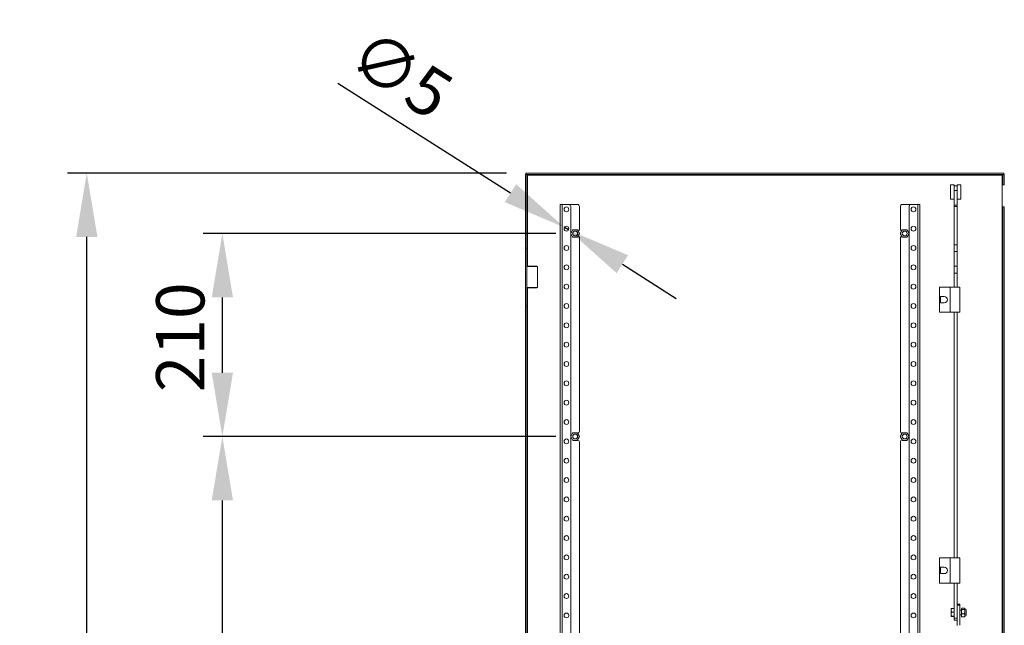
# Model space of a CAD drawing. Units: millimetres. Extents: x 63 to 8501, y 73 to 6058.
# Drawn here: x 3726 to 4745, y 4307 to 4933 of the extents above; entities that cross this region are included whole.
import ezdxf

# ---------------------------------------------------------------- set-up
doc = ezdxf.new("R2010")
doc.units = ezdxf.units.MM
doc.header["$LTSCALE"] = 5
doc.header["$PDSIZE"] = -1
doc.layers.add('Dimensions', color=7, linetype='Continuous')
doc.styles.get("Standard").update_dxf_attribs({"font": 'romans.shx', "width": 0.8})
doc.dimstyles.new('SLDDIMSTYLE2', dxfattribs={"dimscale": 20, "dimtxt": 2.5, "dimasz": 3.302, "dimexe": 1, "dimexo": 1, "dimgap": 0.9260416667, "dimtad": 1, "dimdec": 0, "dimrnd": 1e-09, "dimzin": 12, "dimdsep": 46, "dimtxsty": 'Standard', "dimcen": 2, "dimadec": 0, "dimazin": 3, "dimtfac": 1, "dimtdec": 0, "dimtmove": 0, "dimatfit": 0, "dimfxl": 1, "dimfrac": 2, "dimtolj": 1, "dimtzin": 12, "dimarcsym": 0})

# ---------------------------------------------------------------- blocks, each defined once
blk = doc.blocks.new('*D36')
at = {"layer": 'Defpoints', "color": 0, "transparency": 16777216}
for p in [(3795.905768827567, 4774.496829768528), (4250.036736443666, 4774.496829768528), (4252.472202835112, 3579.496829768528)]:
    blk.add_point(p, dxfattribs=at)
at = {"layer": 'Dimensions', "color": 0, "lineweight": -2, "transparency": 16777216}
for p, q in [((4230.036736443666, 4774.496829768528), (3775.905768827567, 4774.496829768528)), ((3795.905768827567, 3645.536829768528), (3795.905768827567, 4708.456829768528)), ((4232.472202835112, 3579.496829768528), (3775.905768827567, 3579.496829768528))]:
    blk.add_line(p, q, dxfattribs=at)
at = {"layer": 'Dimensions', "color": 0, "transparency": 16777216}
for points in [[(3784.899102160901, 4708.456829768528), (3806.912435494234, 4708.456829768528), (3795.905768827567, 4774.496829768528)], [(3784.899102160901, 3645.536829768528), (3806.912435494234, 3645.536829768528), (3795.905768827567, 3579.496829768528)]]:
    blk.add_solid(points, dxfattribs=at)
at = {"layer": 'Dimensions', "color": 0, "transparency": 16777216, "insert": (3727.384935493568, 4100.750099664985), "char_height": 50, "attachment_point": 2, "rotation": 90}
blk.add_mtext('\\A1;1195', dxfattribs=at)
blk = doc.blocks.new('*D38')
at = {"layer": 'Defpoints', "color": 0, "transparency": 16777216}
for p in [(3936.149416954209, 4501.996823808528), (4301.086736443665, 4501.996823808528), (4301.086736443665, 3851.996829768528)]:
    blk.add_point(p, dxfattribs=at)
at = {"layer": 'Dimensions', "color": 0, "lineweight": -2, "transparency": 16777216}
for p, q in [((4281.086736443665, 4501.996823808528), (3916.149416954209, 4501.996823808528)), ((3936.149416954209, 3918.036829768528), (3936.149416954209, 4435.956823808528)), ((4281.086736443665, 3851.996829768528), (3916.149416954209, 3851.996829768528))]:
    blk.add_line(p, q, dxfattribs=at)
at = {"layer": 'Dimensions', "color": 0, "transparency": 16777216}
for points in [[(3925.142750287542, 4435.956823808528), (3947.156083620876, 4435.956823808528), (3936.149416954209, 4501.996823808528)], [(3925.142750287542, 3918.036829768528), (3947.156083620876, 3918.036829768528), (3936.149416954209, 3851.996829768528)]]:
    blk.add_solid(points, dxfattribs=at)
at = {"layer": 'Dimensions', "color": 0, "transparency": 16777216, "insert": (3867.628583620209, 4181.467755668851), "char_height": 50, "attachment_point": 2, "rotation": 90}
blk.add_mtext('\\A1;650', dxfattribs=at)
blk = doc.blocks.new('*D39')
at = {"layer": 'Defpoints', "color": 0, "transparency": 16777216}
for p in [(3936.149416954209, 4711.996823808529), (4301.086736443665, 4711.996823808529), (4301.086736443665, 4501.996823808528)]:
    blk.add_point(p, dxfattribs=at)
at = {"layer": 'Dimensions', "color": 0, "lineweight": -2, "transparency": 16777216}
for p, q in [((4281.086736443665, 4711.996823808529), (3916.149416954209, 4711.996823808529)), ((3936.149416954209, 4568.036823808528), (3936.149416954209, 4645.956823808529)), ((4281.086736443665, 4501.996823808528), (3916.149416954209, 4501.996823808528))]:
    blk.add_line(p, q, dxfattribs=at)
at = {"layer": 'Dimensions', "color": 0, "transparency": 16777216}
for points in [[(3925.142750287542, 4645.956823808529), (3947.156083620876, 4645.956823808529), (3936.149416954209, 4711.996823808529)], [(3925.142750287542, 4568.036823808528), (3947.156083620876, 4568.036823808528), (3936.149416954209, 4501.996823808528)]]:
    blk.add_solid(points, dxfattribs=at)
at = {"layer": 'Dimensions', "color": 0, "transparency": 16777216, "insert": (3867.628583620209, 4604.643368343519), "char_height": 50, "attachment_point": 2, "rotation": 90}
blk.add_mtext('\\A1;210', dxfattribs=at)
blk = doc.blocks.new('*D45')
at = {"layer": 'Defpoints', "color": 0, "transparency": 16777216}
for p in [(4289.975827650513, 4718.336250576596), (4294.197645236799, 4715.657397040443)]:
    blk.add_point(p, dxfattribs=at)
at = {"layer": 'Dimensions', "color": 0, "lineweight": -2, "transparency": 16777216}
for p, q in [((4234.214060970873, 4753.718548082064), (4055.637476885368, 4867.030055264473)), ((4294.197645236799, 4715.657397040443), (4289.975827650513, 4718.336250576596)), ((4349.959411916438, 4680.275099534974), (4405.721178596077, 4644.892802029505))]:
    blk.add_line(p, q, dxfattribs=at)
at = {"layer": 'Dimensions', "color": 0, "transparency": 16777216}
for points in [[(4240.111110555118, 4763.012175862004), (4228.317011386628, 4744.424920302125), (4289.975827650513, 4718.336250576596)], [(4355.856461500683, 4689.568727314914), (4344.062362332193, 4670.981471755034), (4294.197645236799, 4715.657397040443)]]:
    blk.add_solid(points, dxfattribs=at)
at = {"layer": 'Dimensions', "color": 0, "transparency": 16777216, "insert": (4121.130119630193, 4877.01603125699), "char_height": 50, "attachment_point": 5, "rotation": 327.60380601360043}
blk.add_mtext('\\A1;∅5', dxfattribs=at)

msp = doc.modelspace()

# ---------------------------------------------------------------- linework, layer by layer
at = {"color": 7, "linetype": 'Continuous', "lineweight": 18}
for p, q in [((4249.586722749664, 4696.996849078527), (4249.586722749664, 4772.896807688528)), ((4249.586722749664, 4772.896807688528), (4251.086733241664, 4772.896807688528)), ((4250.036737817663, 4774.496834772526), (4744.636735815664, 4774.496834772526)), ((4250.036737817663, 4774.496834772526), (4250.036737817663, 4772.996824282527)), ((4250.036737817663, 4772.996824282527), (4744.636735815664, 4772.996824282527)), ((4251.086733241664, 4696.996849078527), (4251.086733241664, 4772.896807688528)), ((4251.686743397664, 4772.396843928527), (4251.086733241664, 4772.713463800527)), ((4251.686743397664, 4772.396843928527), (4742.986737687665, 4772.396843928527)), ((4742.986737687665, 4772.396843928527), (4742.986737687665, 4762.496810454526)), ((4745.086735981664, 4772.896807688528), (4743.586732943662, 4772.896807688528)), ((4743.586732943662, 4772.896807688528), (4743.586732943662, 4762.496810454526)), ((4744.636735815664, 4772.996824282527), (4744.104183215662, 4772.896807688528)), ((4744.636735815664, 4774.496834772526), (4744.636735815664, 4772.996824282527)), ((4745.086735981664, 4772.896807688528), (4745.086735981664, 4762.496810454526)), ((4693.186736601663, 4762.495201128528), (4689.386735607663, 4762.495201128528)), ((4689.386735607663, 4762.495201128528), (4689.386735607663, 4747.495155828527)), ((4693.186736601663, 4762.495201128528), (4693.186736601663, 4749.405007856528)), ((4696.186735231664, 4761.395197408527), (4693.186736601663, 4761.395197408527)), ((4699.986736227664, 4762.495201128528), (4696.186735231664, 4762.495201128528)), ((4696.186735231664, 4759.280007380527), (4696.186735231664, 4762.495201128528)), ((4696.186735231664, 4749.405007856528), (4696.186735231664, 4759.280007380527)), ((4699.986736227664, 4759.280007380527), (4699.986736227664, 4762.495201128528)), ((4699.986736227664, 4747.495155828527), (4699.986736227664, 4759.280007380527)), ((4743.586732943662, 4762.496810454526), (4742.986737687665, 4762.496810454526)), ((4742.986737687665, 4762.496810454526), (4742.986737687665, 4739.496808546527)), ((4743.586732943662, 4762.496810454526), (4745.086735981664, 4762.496810454526)), ((4689.386735607663, 4747.495155828527), (4693.186736601663, 4747.495155828527)), ((4693.186736601663, 4756.395142572526), (4696.186735231664, 4756.395142572526)), ((4693.186736601663, 4749.405007856528), (4693.186736601663, 4741.395156878527)), ((4696.186735231664, 4749.405007856528), (4696.186735231664, 4741.395156878527)), ((4696.186735231664, 4747.495155828527), (4699.986736227664, 4747.495155828527)), ((4285.586736101664, 4741.996806162527), (4285.586736101664, 3611.996810930526)), ((4287.686726945663, 4741.996806162527), (4285.586736101664, 4741.996806162527)), ((4287.686726945663, 4741.996806162527), (4287.686726945663, 3611.996810930526)), ((4294.586739439663, 4741.996806162527), (4287.686726945663, 4741.996806162527)), ((4294.586739439663, 4741.996806162527), (4303.586742777665, 4741.996806162527)), ((4296.586743493663, 4739.996831910527), (4296.586743493663, 3613.996844786528)), ((4305.586746829664, 4739.996831910527), (4305.586746829664, 4715.496819514527)), ((4637.586736057663, 4715.496819514527), (4637.586736057663, 4739.996831910527)), ((4648.586735997664, 4741.996806162527), (4639.586736385663, 4741.996806162527)), ((4646.586736601665, 3613.996844786528), (4646.586736601665, 4739.996831910527)), ((4648.586735997664, 4741.996806162527), (4655.486736383664, 4741.996806162527)), ((4655.486736383664, 3611.996810930526), (4655.486736383664, 4741.996806162527)), ((4655.486736383664, 4741.996806162527), (4657.586736541663, 4741.996806162527)), ((4657.586736541663, 3611.996810930526), (4657.586736541663, 4741.996806162527)), ((4693.186736601663, 4741.395156878527), (4696.186735231664, 4741.395156878527)), ((4693.186736601663, 4741.395156878527), (4693.186736601663, 4739.888053434527)), ((4693.186736601663, 4739.888053434527), (4696.186735231664, 4739.888053434527)), ((4693.186736601663, 4739.888053434527), (4693.186736601663, 4700.388651388527)), ((4696.186735231664, 4741.395156878527), (4696.186735231664, 4739.888053434527)), ((4696.186735231664, 4739.888053434527), (4696.186735231664, 4700.388651388527)), ((4742.986737687665, 4739.496808546527), (4742.986737687665, 3614.496808546527)), ((4742.986737687665, 4739.496808546527), (4743.586732943662, 4739.496808546527)), ((4743.586732943662, 4739.496808546527), (4745.086735981664, 4739.496808546527)), ((4743.586732943662, 4739.496808546527), (4743.586732943662, 3614.496808546527)), ((4745.086735981664, 4739.496808546527), (4745.086735981664, 3614.496808546527)), ((4296.525678533664, 4711.996834772526), (4296.866855521665, 4712.587755220527)), ((4296.866855521665, 4712.587755220527), (4298.465034861663, 4715.355914132527)), ((4298.465034861663, 4708.637755410527), (4296.866855521665, 4711.405914324527)), ((4298.806211847663, 4708.046834962527), (4298.465034861663, 4708.637755410527)), ((4299.488565821663, 4708.046834962527), (4298.806211847663, 4708.046834962527)), ((4299.488565821663, 4715.946834582527), (4302.684924501664, 4715.946834582527)), ((4302.684924501664, 4708.046834962527), (4299.488565821663, 4708.046834962527)), ((4302.684924501664, 4715.946834582527), (4303.367278475664, 4715.946834582527)), ((4303.367278475664, 4715.946834582527), (4303.708455461663, 4715.355914132527)), ((4303.627065319663, 4715.496819514527), (4305.586746829664, 4715.496819514527)), ((4305.586746829664, 4708.496850030527), (4303.681186337664, 4708.496850030527)), ((4303.708455461663, 4715.355914132527), (4305.306634801664, 4712.587755220527)), ((4305.306634801664, 4711.405914324527), (4303.708455461663, 4708.637755410527)), ((4305.647811789662, 4711.996834772526), (4305.306634801664, 4711.405914324527)), ((4305.586746829664, 4708.496850030527), (4305.586746829664, 4507.496815222526)), ((4637.525669235663, 4711.996834772526), (4637.866844359663, 4712.587755220527)), ((4639.485529561663, 4715.496819514527), (4637.586736057663, 4715.496819514527)), ((4637.586736057663, 4708.496850030527), (4639.546395215664, 4708.496850030527)), ((4637.586736057663, 4507.496815222526), (4637.586736057663, 4708.496850030527)), ((4637.866844359663, 4712.587755220527), (4639.465027425664, 4715.355914132527)), ((4639.465027425664, 4708.637755410527), (4637.866844359663, 4711.405914324527)), ((4639.806202549664, 4708.046834962527), (4639.465027425664, 4708.637755410527)), ((4640.488552797664, 4708.046834962527), (4639.806202549664, 4708.046834962527)), ((4640.488552797664, 4715.946834582527), (4643.684920791664, 4715.946834582527)), ((4643.684920791664, 4708.046834962527), (4640.488552797664, 4708.046834962527)), ((4643.684920791664, 4715.946834582527), (4644.367269177665, 4715.946834582527)), ((4644.367269177665, 4715.946834582527), (4644.708444301665, 4715.355914132527)), ((4644.708444301665, 4715.355914132527), (4646.306629229664, 4712.587755220527)), ((4646.306629229664, 4711.405914324527), (4644.708444301665, 4708.637755410527)), ((4646.647803421663, 4711.996834772526), (4646.306629229664, 4711.405914324527)), ((4251.086733241664, 4696.996849078527), (4249.586722749664, 4696.996849078527)), ((4249.586722749664, 4696.996849078527), (4249.586722749664, 4636.996816890527)), ((4251.086733241664, 4636.996816890527), (4251.086733241664, 4696.996849078527)), ((4693.186736601663, 4700.388651388527), (4696.186735231664, 4700.388651388527)), ((4693.186736601663, 4693.231623666527), (4693.186736601663, 4700.388651388527)), ((4696.186735231664, 4700.388651388527), (4696.186735231664, 4693.231623666527)), ((4696.186735231664, 4693.231623666527), (4693.186736601663, 4693.231623666527)), ((4693.186736601663, 4693.231623666527), (4693.186736601663, 4678.137581842527)), ((4696.186735231664, 4693.231623666527), (4696.186735231664, 4678.137581842527)), ((4251.586726803664, 4678.326409356527), (4251.086733241664, 4677.826385992527)), ((4262.086740631665, 4677.826385992527), (4251.086733241664, 4677.826385992527)), ((4251.586726803664, 4678.326409356527), (4261.586747069663, 4678.326409356527)), ((4262.086740631665, 4677.826385992527), (4261.586747069663, 4678.326409356527)), ((4262.086740631665, 4656.176399486528), (4262.086740631665, 4677.826385992527)), ((4693.186736601663, 4678.137581842527), (4696.186735231664, 4678.137581842527)), ((4693.186736601663, 4670.980494516527), (4693.186736601663, 4678.137581842527)), ((4696.186735231664, 4678.137581842527), (4696.186735231664, 4670.980494516527)), ((4696.186735231664, 4670.980494516527), (4693.186736601663, 4670.980494516527)), ((4693.186736601663, 4670.980494516527), (4693.186736601663, 4656.496834056526)), ((4696.186735231664, 4670.980494516527), (4696.186735231664, 4656.496834056526)), ((4251.086733241664, 4656.176399486528), (4251.586726803664, 4655.676405924527)), ((4251.086733241664, 4656.176399486528), (4262.086740631665, 4656.176399486528)), ((4261.586747069663, 4655.676405924527), (4251.586726803664, 4655.676405924527)), ((4261.586747069663, 4655.676405924527), (4262.086740631665, 4656.176399486528)), ((4677.936737361662, 4656.496834056526), (4677.936737361662, 4630.496811168528)), ((4677.936737361662, 4656.496834056526), (4688.936737303664, 4656.496834056526)), ((4688.936737303664, 4656.496834056526), (4688.936737303664, 4630.496811168528)), ((4688.936737303664, 4656.496834056526), (4698.936737079664, 4656.496834056526)), ((4698.936737079664, 4656.496834056526), (4698.936737079664, 4630.496811168528)), ((4678.936735663665, 4640.246819752527), (4678.936735663665, 4646.746825474527)), ((4682.936736319663, 4646.746825474527), (4678.936735663665, 4646.746825474527)), ((4249.586722749664, 4636.996816890527), (4251.086733241664, 4636.996816890527)), ((4249.586722749664, 4206.996824640527), (4249.586722749664, 4636.996816890527)), ((4251.086733241664, 4206.996824640527), (4251.086733241664, 4636.996816890527)), ((4682.936736319663, 4640.246819752527), (4678.936735663665, 4640.246819752527)), ((4677.936737361662, 4630.496811168528), (4688.936737303664, 4630.496811168528)), ((4688.936737303664, 4630.496811168528), (4698.936737079664, 4630.496811168528)), ((4693.186736601663, 4630.496811168528), (4693.186736601663, 4376.496817964528)), ((4696.186735231664, 4630.496811168528), (4696.186735231664, 4376.496817964528)), ((4296.525678533664, 4501.996826428527), (4296.866855521665, 4502.587746876527)), ((4296.866855521665, 4502.587746876527), (4298.465034861663, 4505.355905788527)), ((4299.488565821663, 4505.946826236528), (4302.684924501664, 4505.946826236528)), ((4302.684924501664, 4505.946826236528), (4303.367278475664, 4505.946826236528)), ((4303.367278475664, 4505.946826236528), (4303.708455461663, 4505.355905788527)), ((4303.708455461663, 4505.355905788527), (4305.306634801664, 4502.587746876527)), ((4637.525669235663, 4501.996826428527), (4637.866844359663, 4502.587746876527)), ((4637.866844359663, 4502.587746876527), (4639.465027425664, 4505.355905788527)), ((4640.488552797664, 4505.946826236528), (4643.684920791664, 4505.946826236528)), ((4643.684920791664, 4505.946826236528), (4644.367269177665, 4505.946826236528)), ((4644.367269177665, 4505.946826236528), (4644.708444301665, 4505.355905788527)), ((4644.708444301665, 4505.355905788527), (4646.306629229664, 4502.587746876527)), ((4298.465034861663, 4498.637747066527), (4296.866855521665, 4501.405905978527)), ((4298.806211847663, 4498.046826618527), (4298.465034861663, 4498.637747066527)), ((4299.488565821663, 4498.046826618527), (4298.806211847663, 4498.046826618527)), ((4302.684924501664, 4498.046826618527), (4299.488565821663, 4498.046826618527)), ((4305.306634801664, 4501.405905978527), (4303.708455461663, 4498.637747066527)), ((4305.647811789662, 4501.996826428527), (4305.306634801664, 4501.405905978527)), ((4305.586746829664, 4496.496837632528), (4305.586746829664, 3857.496809262527)), ((4637.586736057663, 3857.496809262527), (4637.586736057663, 4496.496837632528)), ((4639.465027425664, 4498.637747066527), (4637.866844359663, 4501.405905978527)), ((4639.806202549664, 4498.046826618527), (4639.465027425664, 4498.637747066527)), ((4640.488552797664, 4498.046826618527), (4639.806202549664, 4498.046826618527)), ((4643.684920791664, 4498.046826618527), (4640.488552797664, 4498.046826618527)), ((4646.306629229664, 4501.405905978527), (4644.708444301665, 4498.637747066527)), ((4646.647803421663, 4501.996826428527), (4646.306629229664, 4501.405905978527)), ((4677.936737361662, 4376.496817964528), (4677.936737361662, 4350.496824878527)), ((4677.936737361662, 4376.496817964528), (4688.936737303664, 4376.496817964528)), ((4688.936737303664, 4376.496817964528), (4698.936737079664, 4376.496817964528)), ((4688.936737303664, 4376.496817964528), (4688.936737303664, 4350.496824878527)), ((4698.936737079664, 4376.496817964528), (4698.936737079664, 4350.496824878527)), ((4678.936735663665, 4360.246818560527), (4678.936735663665, 4366.746824282527)), ((4682.936736319663, 4366.746824282527), (4678.936735663665, 4366.746824282527)), ((4682.936736319663, 4360.246818560527), (4678.936735663665, 4360.246818560527)), ((4677.936737361662, 4350.496824878527), (4688.936737303664, 4350.496824878527)), ((4688.936737303664, 4350.496824878527), (4698.936737079664, 4350.496824878527)), ((4693.186736601663, 4350.496824878527), (4693.186736601663, 4313.995178836528)), ((4696.186735231664, 4350.496824878527), (4696.186735231664, 4313.995178836528)), ((4690.544002625664, 4324.114244478527), (4690.186736111664, 4322.179641622526)), ((4690.186736111664, 4323.989313142527), (4690.544002625664, 4324.114244478527)), ((4690.186736111664, 4323.989313142527), (4690.186736111664, 4322.179641622526)), ((4690.186736111664, 4322.179641622526), (4690.544002625664, 4320.245038764528)), ((4690.186736111664, 4322.179641622526), (4690.186736111664, 4318.185504572527)), ((4690.544002625664, 4320.245038764528), (4690.186736111664, 4318.185504572527)), ((4693.186736601663, 4324.114244478527), (4690.544002625664, 4324.114244478527)), ((4690.544002625664, 4320.245038764528), (4693.186736601663, 4320.245038764528)), ((4698.986737925663, 4328.496824996527), (4696.186735231664, 4328.496824996527)), ((4696.186735231664, 4327.496822970527), (4698.986737925663, 4327.496822970527)), ((4698.986737925663, 4327.496822970527), (4698.986737925663, 4328.496824996527)), ((4698.986737925663, 4327.496822970527), (4698.986737925663, 4306.774582760527)), ((4700.766737509664, 4322.495173710528), (4698.986737925663, 4322.495173710528)), ((4700.766737509664, 4323.816891806527), (4701.124000299664, 4324.498679536528)), ((4700.895520795664, 4324.218224780527), (4700.766737509664, 4323.995169298527)), ((4700.766737509664, 4323.816891806527), (4700.766737509664, 4323.995169298527)), ((4701.124000299664, 4323.135104078528), (4700.766737509664, 4323.816891806527)), ((4700.766737509664, 4320.883344906527), (4700.766737509664, 4323.816891806527)), ((4700.766737509664, 4320.883344906527), (4701.124000299664, 4323.135104078528)), ((4701.124000299664, 4318.631600636527), (4700.766737509664, 4320.883344906527)), ((4700.766737509664, 4317.061629194527), (4700.766737509664, 4320.883344906527)), ((4701.124000299664, 4324.498679536528), (4704.009472329664, 4324.498679536528)), ((4701.124000299664, 4323.135104078528), (4704.009472329664, 4323.135104078528)), ((4704.009472329664, 4324.498679536528), (4704.366735119664, 4323.816891806527)), ((4704.366735119664, 4323.816891806527), (4704.009472329664, 4323.135104078528)), ((4704.009472329664, 4323.135104078528), (4704.366735119664, 4320.883344906527)), ((4704.366735119664, 4320.883344906527), (4704.009472329664, 4318.631600636527)), ((4704.366735119664, 4323.995169298527), (4704.237951833664, 4324.218224780527)), ((4704.366735119664, 4323.816891806527), (4704.366735119664, 4323.995169298527)), ((4704.366735119664, 4320.883344906527), (4704.366735119664, 4323.816891806527)), ((4704.386736203664, 4323.795165914527), (4704.366735119664, 4323.795165914527)), ((4704.366735119664, 4317.061629194527), (4704.366735119664, 4320.883344906527)), ((4705.662473041664, 4317.978363530527), (4705.662473041664, 4322.745170492527)), ((4690.186736111664, 4318.185504572527), (4690.544002625664, 4316.125955480526)), ((4690.186736111664, 4318.185504572527), (4690.186736111664, 4316.001024144527)), ((4690.544002625664, 4316.125955480526), (4690.186736111664, 4316.001024144527)), ((4690.186736111664, 4316.001024144527), (4690.544002625664, 4315.876092808527)), ((4693.186736601663, 4316.125955480526), (4690.544002625664, 4316.125955480526)), ((4693.186736601663, 4315.876092808527), (4690.544002625664, 4315.876092808527)), ((4693.186736601663, 4313.995178836528), (4696.186735231664, 4313.995178836528)), ((4693.186736601663, 4313.995178836528), (4693.186736601663, 4311.995174782527)), ((4693.186736601663, 4311.995174782527), (4696.186735231664, 4311.995174782527)), ((4696.186735231664, 4313.995178836528), (4696.186735231664, 4313.123386400527)), ((4696.186735231664, 4306.463476318528), (4696.186735231664, 4313.123386400527)), ((4698.986737925663, 4317.495178478527), (4700.766737509664, 4317.495178478527)), ((4700.766737509664, 4317.061629194527), (4701.124000299664, 4318.631600636527)), ((4701.124000299664, 4315.491672652527), (4700.766737509664, 4317.061629194527)), ((4700.766737509664, 4315.995167988527), (4700.766737509664, 4317.061629194527)), ((4700.766737509664, 4315.995167988527), (4700.895520795664, 4315.772112506527)), ((4700.958109397663, 4315.808247822527), (4701.124000299664, 4315.491672652527)), ((4701.124000299664, 4318.631600636527), (4704.009472329664, 4318.631600636527)), ((4704.009472329664, 4315.491672652527), (4701.124000299664, 4315.491672652527)), ((4704.009472329664, 4318.631600636527), (4704.366735119664, 4317.061629194527)), ((4704.366735119664, 4317.061629194527), (4704.009472329664, 4315.491672652527)), ((4704.009472329664, 4315.491672652527), (4704.175363231665, 4315.808247822527)), ((4704.237951833664, 4315.772112506527), (4704.366735119664, 4315.995167988527)), ((4704.366735119664, 4315.995167988527), (4704.366735119664, 4317.061629194527)), ((4704.366735119664, 4316.195171374527), (4704.386736203664, 4316.195171374527)), ((4705.662473041664, 4317.245166796528), (4705.662473041664, 4317.978363530527))]:
    msp.add_line(p, q, dxfattribs=at)
at = {"color": 8, "linetype": 'Continuous', "lineweight": 18}
for p, q in [((4251.686743397664, 4678.326409356527), (4251.686743397664, 4772.396843928527)), ((4251.686743397664, 4188.326392370527), (4251.686743397664, 4655.676405924527)), ((4704.386736203664, 4323.795165914527), (4704.386736203664, 4316.195171374527))]:
    msp.add_line(p, q, dxfattribs=at)
at = {"color": 7, "linetype": 'Continuous', "lineweight": 18}
for centre, radius in [((4292.086736443664, 4736.996823808528), 2.5), ((4651.086736443664, 4736.996823808528), 2.500000000001136), ((4292.086736443664, 4716.996823808528), 2.5), ((4651.086736443664, 4716.996823808528), 2.500000000001136), ((4301.086736443664, 4711.996823808528), 2.5000000000004), ((4642.086736443664, 4711.996823808528), 2.49999999999998), ((4292.086736443664, 4696.996823808528), 2.5), ((4651.086736443664, 4696.996823808528), 2.500000000001136), ((4292.086736443664, 4676.996823808527), 2.500000000000568), ((4651.086736443664, 4676.996823808527), 2.499999999999432), ((4292.086736443664, 4656.996823808527), 2.499999999999432), ((4651.086736443664, 4656.996823808527), 2.499999999999432), ((4292.086736443664, 4636.996823808527), 2.499999999999432), ((4651.086736443664, 4636.996823808527), 2.499999999999432), ((4292.086736443664, 4616.996823808527), 2.499999999999432), ((4651.086736443664, 4616.996823808527), 2.499999999999432), ((4292.086736443664, 4596.996823808527), 2.499999999999432), ((4651.086736443664, 4596.996823808527), 2.499999999999432), ((4292.086736443664, 4576.996823808527), 2.499999999999432), ((4651.086736443664, 4576.996823808527), 2.499999999999432), ((4292.086736443664, 4556.996823808527), 2.499999999999432), ((4651.086736443664, 4556.996823808527), 2.5), ((4292.086736443664, 4536.996823808527), 2.499999999999432), ((4651.086736443664, 4536.996823808527), 2.5), ((4292.086736443664, 4516.996823808527), 2.499999999999432), ((4651.086736443664, 4516.996823808527), 2.500000000000568), ((4301.086736443664, 4501.996823808527), 2.499999999999798), ((4642.086736443664, 4501.996823808527), 2.500000000000266), ((4292.086736443664, 4496.996823808527), 2.499999999999432), ((4651.086736443664, 4496.996823808527), 2.500000000000568), ((4292.086736443664, 4476.996823808527), 2.5), ((4651.086736443664, 4476.996823808527), 2.500000000000568), ((4292.086736443664, 4456.996823808527), 2.500000000000568), ((4651.086736443664, 4456.996823808527), 2.5), ((4292.086736443664, 4436.996823808527), 2.500000000000568), ((4651.086736443664, 4436.996823808527), 2.500000000000568), ((4292.086736443664, 4416.996823808527), 2.500000000000568), ((4651.086736443664, 4416.996823808527), 2.5), ((4292.086736443664, 4396.996823808527), 2.5), ((4651.086736443664, 4396.996823808527), 2.5), ((4292.086736443664, 4376.996823808527), 2.500000000000568), ((4651.086736443664, 4376.996823808527), 2.5), ((4292.086736443664, 4356.996823808527), 2.5), ((4651.086736443664, 4356.996823808527), 2.5), ((4292.086736443664, 4336.996823808527), 2.5), ((4651.086736443664, 4336.996823808527), 2.5), ((4292.086736443664, 4316.996823808527), 2.500000000000568), ((4651.086736443664, 4316.996823808527), 2.5)]:
    msp.add_circle(centre, radius, dxfattribs=at)
for centre, radius, start, end in [((4294.586736443664, 4739.996823808527), 2.000000000000454, 0, 90), ((4303.586736443664, 4739.996823808527), 2.000000000000454, 0, 90), ((4639.586736443664, 4739.996823808527), 1.999999999999318, 90, 180), ((4648.586736443664, 4739.996823808527), 1.999999999999886, 90, 180), ((4301.086736443664, 4711.996823808528), 4.261067126598504, 172.0284341236006, 187.9715658763091), ((4301.086736443664, 4711.996823808528), 4.261067126599118, 112.0284341235702, 127.97156587643), ((4301.086736443664, 4711.996823808528), 4.261067126597948, 232.02843412357, 247.9715658763174), ((4301.086736443664, 4711.996823808528), 4.261067126598692, 52.02843412370223, 67.97156587642986), ((4301.086736443664, 4711.996823808528), 4.261067126597636, 292.0284341235701, 307.9715658762977), ((4301.086736443664, 4711.996823808528), 4.261067126597379, 352.0284341236909, 7.97156587639943), ((4642.086736443664, 4711.996823808528), 4.261067126597943, 172.0284341236006, 187.9715658763091), ((4642.086736443664, 4711.996823808528), 4.261067126598904, 112.0284341235702, 127.9715658762978), ((4642.086736443664, 4711.996823808528), 4.261067126597598, 232.02843412357, 247.9715658763174), ((4642.086736443664, 4711.996823808528), 4.261067126598904, 52.02843412370223, 67.97156587642986), ((4642.086736443664, 4711.996823808528), 4.26106712659785, 292.0284341235701, 307.97156587643), ((4642.086736443664, 4711.996823808528), 4.261067126597943, 352.0284341236909, 7.97156587639943), ((4682.936736443664, 4643.496823808527), 3.250000000000454, 270, 90), ((4301.086736443664, 4501.996823808527), 4.261067126598504, 172.0284341236006, 187.9715658763091), ((4301.086736443664, 4501.996823808527), 4.261067126598376, 112.0284341235702, 127.97156587643), ((4301.086736443664, 4501.996823808527), 4.261067126598376, 52.02843412356997, 67.97156587642986), ((4303.586736443664, 4507.496823808527), 2.000000000000454, 270, 0), ((4301.086736443664, 4501.996823808527), 4.261067126597943, 352.0284341236909, 7.97156587639943), ((4639.586736443664, 4507.496823808527), 1.999999999999886, 180, 270), ((4642.086736443664, 4501.996823808527), 4.261067126598504, 172.0284341236006, 187.9715658763091), ((4642.086736443664, 4501.996823808527), 4.26106712659859, 112.0284341236826, 127.97156587643), ((4642.086736443664, 4501.996823808527), 4.261067126598165, 52.02843412370223, 67.97156587642986), ((4642.086736443664, 4501.996823808527), 4.261067126597943, 352.0284341236909, 7.97156587639943), ((4301.086736443664, 4501.996823808527), 4.261067126598046, 232.0284341237023, 247.9715658764298), ((4301.086736443664, 4501.996823808527), 4.261067126598046, 292.0284341235701, 307.97156587643), ((4303.586736443664, 4496.496823808527), 2.000000000000454, 0, 90), ((4639.586736443664, 4496.496823808527), 1.999999999999886, 90, 180), ((4642.086736443664, 4501.996823808527), 4.261067126598396, 232.02843412357, 247.9715658763174), ((4642.086736443664, 4501.996823808527), 4.261067126597696, 292.0284341235701, 307.9715658762977), ((4682.936736443664, 4363.496823808527), 3.250000000000454, 270, 90), ((4704.386736443663, 4322.495171576526), 1.300000000000332, 11.08748921099942, 90), ((4704.386736443663, 4317.495171576526), 1.300000000000224, 270, 348.9125107890006)]:
    msp.add_arc(centre, radius, start, end, dxfattribs=at)
for points, knots in [([(4250.550857681854, 4772.896807688096), (4250.449445881663, 4772.933114797263), (4250.277571853658, 4772.994648554538), (4250.106763257187, 4772.996191662671), (4250.036737818346, 4772.996824282027)], [0, 0, 0, 0, 0.5900356288229202, 1, 1, 1, 1]), ([(4251.086733240707, 4772.896807688096), (4251.095752483085, 4772.855148567239), (4251.113788554634, 4772.771841471926), (4251.252603589022, 4772.646785481908), (4251.45082051817, 4772.521854597609), (4251.608107656244, 4772.438511385771), (4251.68674339734, 4772.39684392772)], [0, 0, 0, 0, 0.2500041973447376, 0.4999415031029147, 0.7499956387002349, 1, 1, 1, 1]), ([(4742.986737687213, 4772.39684392772), (4743.065367230491, 4772.438512502165), (4743.222649030755, 4772.521861687854), (4743.420876973452, 4772.646781581518), (4743.559695440486, 4772.771841313187), (4743.577719667113, 4772.855148648517), (4743.586732942684, 4772.896807688096)], [0, 0, 0, 0, 0.249993281750206, 0.5000587790534172, 0.7499971517850637, 1, 1, 1, 1]), ([(4743.586732942684, 4772.702913778639), (4743.456644393915, 4772.644250509993), (4743.256074988272, 4772.553803986938), (4743.056773124885, 4772.437658053357), (4742.986737687213, 4772.39684392772)], [0, 0, 0, 0, 0.6485961722531356, 1, 1, 1, 1]), ([(4296.866855520828, 4711.405914324141), (4296.853227771024, 4711.429487494664), (4296.737035457156, 4711.630476012017), (4296.624773615744, 4711.825066794636), (4296.525678534137, 4711.996834772444)], [0, 0, 0, 0, 0.1172861556142016, 1, 1, 1, 1]), ([(4298.465034861192, 4715.355914133406), (4298.478652154379, 4715.379487542149), (4298.594773739238, 4715.580509988066), (4298.707077592127, 4715.77508069974), (4298.806211847885, 4715.946834581709)], [0, 0, 0, 0, 0.1172675450944517, 1, 1, 1, 1]), ([(4298.806211847885, 4715.946834581709), (4298.879773601901, 4715.946834581709), (4299.102797475967, 4715.946834581709), (4299.333774082394, 4715.946834581709), (4299.488565821273, 4715.946834581709)], [0, 0, 0, 0, 0.3298380243950255, 1, 1, 1, 1]), ([(4303.367278475387, 4708.046834963179), (4303.29370642072, 4708.046834963179), (4303.070675850868, 4708.046834963179), (4302.839704403341, 4708.046834963179), (4302.684924502, 4708.046834963179)], [0, 0, 0, 0, 0.3298743069886643, 1, 1, 1, 1]), ([(4303.708455462085, 4708.637755411482), (4303.69482818811, 4708.614161877294), (4303.57870371701, 4708.413110171389), (4303.466401745483, 4708.21855711004), (4303.367278475387, 4708.046834963179)], [0, 0, 0, 0, 0.1173505794593996, 1, 1, 1, 1]), ([(4305.306634802446, 4712.587755220747), (4305.320251619498, 4712.56416144839), (4305.436305378214, 4712.363075838315), (4305.548649354127, 4712.168542834314), (4305.64781178914, 4711.996834772444)], [0, 0, 0, 0, 0.1173319779048236, 1, 1, 1, 1]), ([(4637.86684435986, 4711.405914324141), (4637.853223795142, 4711.42948765675), (4637.737080203795, 4711.630499256923), (4637.624790411694, 4711.825076384445), (4637.525669235809, 4711.996834772444)], [0, 0, 0, 0, 0.1172734936124782, 1, 1, 1, 1]), ([(4639.465027425511, 4715.355914133406), (4639.47864799023, 4715.379487466015), (4639.594791581578, 4715.580499066187), (4639.707081373677, 4715.77507619371), (4639.806202549562, 4715.946834581709)], [0, 0, 0, 0, 0.1172734936124782, 1, 1, 1, 1]), ([(4639.806202549562, 4715.946834581709), (4639.879768180073, 4715.946834581709), (4640.102793579561, 4715.946834581709), (4640.333766812877, 4715.946834581709), (4640.48855279766, 4715.946834581709)], [0, 0, 0, 0, 0.3298531498320039, 1, 1, 1, 1]), ([(4644.367269177063, 4708.046834963179), (4644.293704183458, 4708.046834963179), (4644.070679695316, 4708.046834963179), (4643.839706858776, 4708.046834963179), (4643.684920791609, 4708.046834963179)], [0, 0, 0, 0, 0.3298516419302439, 1, 1, 1, 1]), ([(4644.708444301114, 4708.637755411482), (4644.694824865988, 4708.61416170036), (4644.578753525835, 4708.413084809585), (4644.466420983075, 4708.21854664744), (4644.367269177063, 4708.046834963179)], [0, 0, 0, 0, 0.1173367612326044, 1, 1, 1, 1]), ([(4646.30662922941, 4712.587755220747), (4646.320248666461, 4712.564161510483), (4646.436319956854, 4712.363084741654), (4646.548652034329, 4712.168546507368), (4646.647803422136, 4711.996834772444)], [0, 0, 0, 0, 0.1173368281342576, 1, 1, 1, 1]), ([(4298.465034861192, 4505.355905788756), (4298.478651916404, 4505.379489379258), (4298.594739581651, 4505.580543418985), (4298.707063499014, 4505.77509527073), (4298.806211847885, 4505.946826237059)], [0, 0, 0, 0, 0.1172997594747918, 1, 1, 1, 1]), ([(4298.806211847885, 4505.946826237059), (4298.879773601901, 4505.946826237059), (4299.102797475967, 4505.946826237059), (4299.333774082394, 4505.946826237059), (4299.488565821273, 4505.946826237059)], [0, 0, 0, 0, 0.3298380243950255, 1, 1, 1, 1]), ([(4305.306634802446, 4502.587746876099), (4305.320251857658, 4502.564163285597), (4305.436339522905, 4502.363109245869), (4305.548663440268, 4502.168557394125), (4305.64781178914, 4501.996826427794)], [0, 0, 0, 0, 0.1172997594747918, 1, 1, 1, 1]), ([(4639.465027425511, 4505.355905788756), (4639.478647752301, 4505.379489303134), (4639.594757421482, 4505.58053250088), (4639.707067279127, 4505.775090766378), (4639.806202549562, 4505.946826237059)], [0, 0, 0, 0, 0.1173057066332493, 1, 1, 1, 1]), ([(4639.806202549562, 4505.946826237059), (4639.879768180073, 4505.946826237059), (4640.102793579561, 4505.946826237059), (4640.333766812877, 4505.946826237059), (4640.48855279766, 4505.946826237059)], [0, 0, 0, 0, 0.3298531498320039, 1, 1, 1, 1]), ([(4646.30662922941, 4502.587746876099), (4646.32024890458, 4502.564163347695), (4646.436354103522, 4502.363118152194), (4646.548666121611, 4502.168561068507), (4646.647803422136, 4501.996826427794)], [0, 0, 0, 0, 0.1173046107623328, 1, 1, 1, 1]), ([(4296.866855520828, 4501.405905979491), (4296.853228008851, 4501.429489331798), (4296.737069622901, 4501.630509455159), (4296.624787713474, 4501.82508137105), (4296.525678534137, 4501.996826427794)], [0, 0, 0, 0, 0.1173183655108984, 1, 1, 1, 1]), ([(4303.367278475387, 4498.046826618529), (4303.29370642072, 4498.046826618529), (4303.070675850868, 4498.046826618529), (4302.839704403341, 4498.046826618529), (4302.684924502, 4498.046826618529)], [0, 0, 0, 0, 0.3298743069886643, 1, 1, 1, 1]), ([(4303.708455462085, 4498.637747066834), (4303.694827950101, 4498.614163714525), (4303.578669564155, 4498.413143591166), (4303.466387654726, 4498.218571675274), (4303.367278475387, 4498.046826618529)], [0, 0, 0, 0, 0.1173183655108984, 1, 1, 1, 1]), ([(4637.86684435986, 4501.405905979491), (4637.853224033071, 4501.429489493867), (4637.737114363888, 4501.630532691615), (4637.624804506242, 4501.825090957113), (4637.525669235809, 4501.996826427794)], [0, 0, 0, 0, 0.1173057066332493, 1, 1, 1, 1]), ([(4644.367269177063, 4498.046826618529), (4644.293704183458, 4498.046826618529), (4644.070679695316, 4498.046826618529), (4643.839706858776, 4498.046826618529), (4643.684920791609, 4498.046826618529)], [0, 0, 0, 0, 0.3298516419302439, 1, 1, 1, 1]), ([(4644.708444301114, 4498.637747066834), (4644.69482462787, 4498.614163537573), (4644.578719379146, 4498.413118220148), (4644.46640689579, 4498.218561208589), (4644.367269177063, 4498.046826618529)], [0, 0, 0, 0, 0.1173045438813966, 1, 1, 1, 1])]:
    msp.add_open_spline(points, degree=3, knots=knots, dxfattribs=at)

# ---------------------------------------------------------------- dimensions: what is measured, and where the dimension line sits
at = {"layer": 'Dimensions'}
dim = msp.add_diameter_dim_2p(p1=(4294.197645236799, 4715.657397040443), p2=(4289.975827650513, 4718.336250576596), dimstyle='SLDDIMSTYLE2', dxfattribs=at)
dim.commit()
dim.dimension.update_dxf_attribs({"geometry": '*D45', "text_midpoint": (4097.812931975597, 4840.268627349147), "dimtype": 163})
for base, p1, p2, picture, middle in [((3795.905768827567, 4774.496829768528), (4252.47220283511, 3579.496829768526), (4250.036736443664, 4774.496829768526), '*D36', (3795.905768827568, 4100.750099664985)), ((3936.149416954209, 4711.996823808529), (4301.086736443664, 4501.996823808527), (4301.086736443664, 4711.996823808528), '*D39', (3936.149416954209, 4604.643368343519)), ((3936.149416954209, 4501.996823808528), (4301.086736443664, 3851.996829768526), (4301.086736443664, 4501.996823808527), '*D38', (3936.149416954209, 4181.467755668851))]:
    dim = msp.add_linear_dim(base=base, p1=p1, p2=p2, angle=90, dimstyle='SLDDIMSTYLE2', dxfattribs=at)
    dim.commit()
    dim.dimension.update_dxf_attribs({"geometry": picture, "text_midpoint": middle, "dimtype": 160})

doc.saveas('drawing.dxf')
